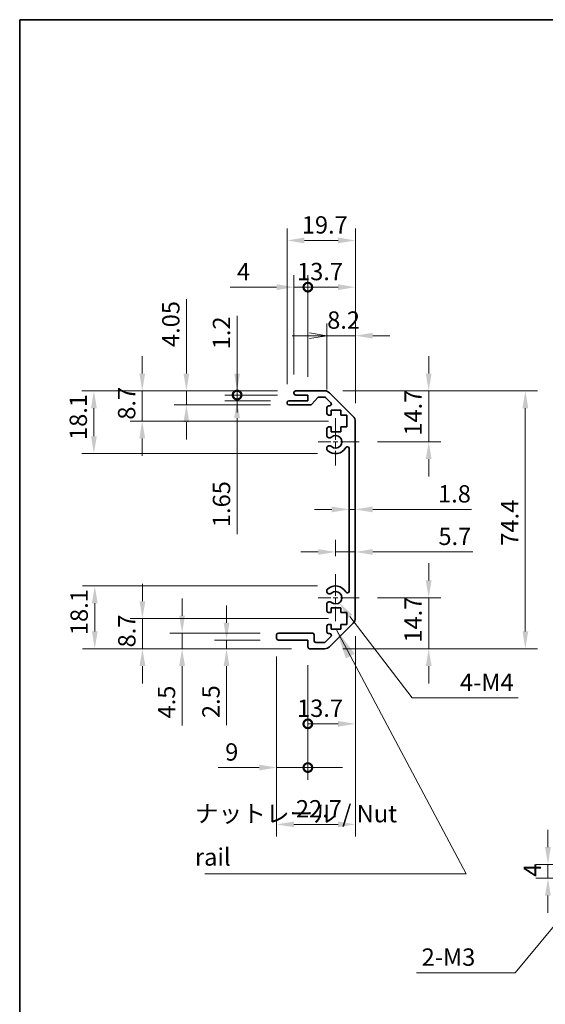
# Model space of a CAD drawing. Units: millimetres. Extents: x 0 to 5514, y 0 to 984.
# Drawn here: x 2757 to 2909, y 278 to 562 of the extents above; entities that cross this region are included whole.
import ezdxf

# ---------------------------------------------------------------- set-up
doc = ezdxf.new("R2010")
doc.units = ezdxf.units.MM
doc.header["$LTSCALE"] = 3.5
doc.linetypes.add('CHAIN', pattern=[0.3543, 0.2362, -0.0295, 0.0591, -0.0295])
doc.layers.get('Defpoints').update_dxf_attribs({"lineweight": 25})
for name, color, linetype, lineweight in [('Border (ISO)', 7, 'Continuous', 35), ('Center Mark (ISO)', 131, 'Continuous', 18), ('Dimension (ISO)', 7, 'Continuous', 18), ('Dimension (ISO) @ 1', 7, 'Continuous', 18), ('Symbol (ISO)', 7, 'Continuous', 18), ('Visible (ISO)', 7, 'Continuous', 35)]:
    doc.layers.add(name, color=color, linetype=linetype, lineweight=lineweight)
doc.styles.add('Note Text (TK)', font='MS PGothic.ttf')
doc.dimstyles.new('Default - Method 1b (TK)', dxfattribs={"dimscale": 3.5, "dimtxt": 2.5, "dimasz": 2.5, "dimexe": 1, "dimexo": 1.5, "dimgap": 1, "dimtad": 1, "dimtoh": 1, "dimrnd": 1e-08, "dimdsep": 46, "dimtxsty": 'Note Text (TK)', "dimcen": 0.09, "dimdle": 5, "dimclrd": 100, "dimclre": 100, "dimclrt": 7, "dimadec": 1, "dimazin": 1, "dimtfac": 1, "dimtmove": 0, "dimatfit": 3, "dimfxl": 1, "dimtolj": 1, "dimlwd": -1, "dimlwe": -1, "dimarcsym": 0})
doc.dimstyles.new('Default - Method 1b (TK)$7', dxfattribs={"dimscale": 3.5, "dimtxt": 2.5, "dimasz": 2.5, "dimexe": 1, "dimexo": 1.5, "dimgap": 1, "dimtad": 1, "dimtoh": 1, "dimrnd": 1e-08, "dimdsep": 46, "dimtxsty": 'Note Text (TK)', "dimcen": 0.09, "dimdle": 5, "dimclrd": 100, "dimclre": 100, "dimclrt": 7, "dimadec": 1, "dimazin": 1, "dimtfac": 1, "dimtmove": 0, "dimatfit": 3, "dimfxl": 1, "dimtolj": 1, "dimlwd": -1, "dimlwe": -1, "dimarcsym": 0})

# ---------------------------------------------------------------- blocks, each defined once
blk = doc.blocks.new('図面枠 tk図枠')
at = {"layer": 'Border (ISO)'}
for q in [(405.5, 289), (14.5, 8)]:
    blk.add_line((14.5, 289), q, dxfattribs=at)
blk = doc.blocks.new('*D115')
at = {"layer": 'Defpoints', "color": 0}
for p in [(2845.11, 454.91), (2855.04, 440.21), (2875.1, 440.21)]:
    blk.add_point(p, dxfattribs=at)
at = {"layer": 'Dimension (ISO) @ 1', "color": 100}
for p, q in [((2875.1, 459.91), (2875.1, 464.91)), ((2850.36, 454.91), (2878.6, 454.91)), ((2875.1, 454.91), (2875.1, 449.91)), ((2875.1, 449.91), (2875.1, 445.21)), ((2875.1, 440.21), (2875.1, 445.21)), ((2860.29, 440.21), (2878.6, 440.21)), ((2875.1, 435.21), (2875.1, 430.21))]:
    blk.add_line(p, q, dxfattribs=at)
for points in [[(2874.27, 459.91), (2875.94, 459.91), (2875.1, 454.91)], [(2874.27, 435.21), (2875.94, 435.21), (2875.1, 440.21)]]:
    blk.add_solid(points, dxfattribs=at)
at = {"layer": 'Dimension (ISO) @ 1', "color": 7, "insert": (2870.6, 441.98), "char_height": 5, "attachment_point": 4, "rotation": 90, "style": 'Note Text (TK)'}
blk.add_mtext('\\A1;14.7', dxfattribs=at)
blk = doc.blocks.new('*D69')
at = {"layer": 'Defpoints', "color": 0}
for p in [(2852.14, 426.2), (2853.94, 426.2), (2853.94, 420.7)]:
    blk.add_point(p, dxfattribs=at)
at = {"layer": 'Dimension (ISO)', "color": 100}
for p, q in [((2847.14, 420.7), (2842.14, 420.7)), ((2852.14, 420.7), (2853.94, 420.7)), ((2858.94, 420.7), (2887.44, 420.7))]:
    blk.add_line(p, q, dxfattribs=at)
for points in [[(2847.14, 421.53), (2847.14, 419.87), (2852.14, 420.7)], [(2858.94, 421.53), (2858.94, 419.87), (2853.94, 420.7)]]:
    blk.add_solid(points, dxfattribs=at)
at = {"layer": 'Dimension (ISO)', "color": 7, "insert": (2877.8, 425.2), "char_height": 5, "attachment_point": 4, "style": 'Note Text (TK)'}
blk.add_mtext('\\A1;1.8', dxfattribs=at)
blk = doc.blocks.new('*D68')
at = {"layer": 'Defpoints', "color": 0}
for p in [(2853.94, 408.43), (2853.94, 408.43), (2848.24, 402.01)]:
    blk.add_point(p, dxfattribs=at)
at = {"layer": 'Dimension (ISO)', "color": 100}
for p, q in [((2848.24, 407.26), (2848.24, 411.93)), ((2843.24, 408.43), (2838.24, 408.43)), ((2848.24, 408.43), (2853.94, 408.43)), ((2858.94, 408.43), (2887.83, 408.43))]:
    blk.add_line(p, q, dxfattribs=at)
for points in [[(2843.24, 409.26), (2843.24, 407.59), (2848.24, 408.43)], [(2858.94, 409.26), (2858.94, 407.59), (2853.94, 408.43)]]:
    blk.add_solid(points, dxfattribs=at)
at = {"layer": 'Dimension (ISO)', "color": 7, "insert": (2877.91, 412.93), "char_height": 5, "attachment_point": 4, "style": 'Note Text (TK)'}
blk.add_mtext('\\A1;5.7', dxfattribs=at)
blk = doc.blocks.new('*D116')
at = {"layer": 'Defpoints', "color": 0}
for p in [(2855.04, 395.21), (2845.11, 380.51), (2875.1, 380.51)]:
    blk.add_point(p, dxfattribs=at)
at = {"layer": 'Dimension (ISO) @ 1', "color": 100}
for p, q in [((2875.1, 400.21), (2875.1, 405.21)), ((2860.29, 395.21), (2878.6, 395.21)), ((2875.1, 395.21), (2875.1, 390.21)), ((2875.1, 390.21), (2875.1, 385.51)), ((2875.1, 380.51), (2875.1, 385.51)), ((2850.36, 380.51), (2878.6, 380.51)), ((2875.1, 375.51), (2875.1, 370.51))]:
    blk.add_line(p, q, dxfattribs=at)
for points in [[(2874.27, 400.21), (2875.94, 400.21), (2875.1, 395.21)], [(2874.27, 375.51), (2875.94, 375.51), (2875.1, 380.51)]]:
    blk.add_solid(points, dxfattribs=at)
at = {"layer": 'Dimension (ISO) @ 1', "color": 7, "insert": (2870.6, 382.28), "char_height": 5, "attachment_point": 4, "rotation": 90, "style": 'Note Text (TK)'}
blk.add_mtext('\\A1;14.7', dxfattribs=at)
blk = doc.blocks.new('*D66')
at = {"layer": 'Defpoints', "color": 0}
for p in [(2845.11, 454.91), (2845.11, 380.51), (2902.98, 380.51)]:
    blk.add_point(p, dxfattribs=at)
at = {"layer": 'Dimension (ISO)', "color": 100}
for p, q in [((2850.36, 454.91), (2906.48, 454.91)), ((2902.98, 449.91), (2902.98, 385.51)), ((2850.36, 380.51), (2906.48, 380.51))]:
    blk.add_line(p, q, dxfattribs=at)
for points in [[(2902.15, 449.91), (2903.82, 449.91), (2902.98, 454.91)], [(2902.15, 385.51), (2903.82, 385.51), (2902.98, 380.51)]]:
    blk.add_solid(points, dxfattribs=at)
at = {"layer": 'Dimension (ISO)', "color": 7, "insert": (2898.48, 410.24), "char_height": 5, "attachment_point": 4, "rotation": 90, "style": 'Note Text (TK)'}
blk.add_mtext('\\A1;74.4', dxfattribs=at)
blk = doc.blocks.new('_Open')
at = {"color": 0, "linetype": 'ByBlock', "lineweight": -2}
for p, q in [((-1, 0.167), (0, 0)), ((-1, -0.167), (0, 0)), ((0, 0), (-1, 0))]:
    blk.add_line(p, q, dxfattribs=at)
blk = doc.blocks.new('*D65')
at = {"layer": 'Defpoints', "color": 0}
for p in [(2853.94, 470.83), (2845.74, 450.06), (2853.94, 446.09)]:
    blk.add_point(p, dxfattribs=at)
at = {"layer": 'Dimension (ISO)', "color": 100}
for p, q in [((2845.74, 455.31), (2845.74, 474.33)), ((2853.94, 451.34), (2853.94, 474.33)), ((2840.74, 470.83), (2835.74, 470.83)), ((2845.74, 470.83), (2853.94, 470.83)), ((2858.94, 470.83), (2863.94, 470.83))]:
    blk.add_line(p, q, dxfattribs=at)
blk.add_solid([(2858.94, 471.67), (2858.94, 470), (2853.94, 470.83)], dxfattribs=at)
at = {"layer": 'Dimension (ISO)', "color": 100, "xscale": 5, "yscale": 5, "zscale": 5}
blk.add_blockref('_Open', (2845.74, 470.83), dxfattribs=at)
at = {"layer": 'Dimension (ISO)', "color": 7, "insert": (2845.82, 475.33), "char_height": 5, "attachment_point": 4, "style": 'Note Text (TK)'}
blk.add_mtext('\\A1;8.2', dxfattribs=at)
blk = doc.blocks.new('_DotSmall')
at = {"color": 0, "linetype": 'ByBlock', "const_width": 0.5}
blk.add_lwpolyline([(-0.0625, 0, 1), (0.0625, 0, 1)], format="xyb", close=True, dxfattribs=at)
blk = doc.blocks.new('*D64')
at = {"layer": 'Defpoints', "color": 0}
for p in [(2853.94, 484.83), (2840.24, 453.71), (2853.94, 446.09)]:
    blk.add_point(p, dxfattribs=at)
at = {"layer": 'Dimension (ISO)', "color": 100}
for p, q in [((2840.24, 458.96), (2840.24, 488.33)), ((2853.94, 451.34), (2853.94, 488.33)), ((2840.24, 484.83), (2848.94, 484.83))]:
    blk.add_line(p, q, dxfattribs=at)
blk.add_solid([(2848.94, 485.67), (2848.94, 484), (2853.94, 484.83)], dxfattribs=at)
at = {"layer": 'Dimension (ISO)', "color": 100, "xscale": 5, "yscale": 5, "zscale": 5, "rotation": 180}
blk.add_blockref('_DotSmall', (2840.24, 484.83), dxfattribs=at)
at = {"layer": 'Dimension (ISO)', "color": 7, "insert": (2837.13, 489.33), "char_height": 5, "attachment_point": 4, "style": 'Note Text (TK)'}
blk.add_mtext('\\A1;13.7', dxfattribs=at)
blk = doc.blocks.new('*D63')
at = {"layer": 'Defpoints', "color": 0}
for p in [(2836.24, 484.83), (2836.24, 454.41), (2840.24, 453.71)]:
    blk.add_point(p, dxfattribs=at)
at = {"layer": 'Dimension (ISO)', "color": 100}
for p, q in [((2836.24, 459.66), (2836.24, 488.33)), ((2840.24, 458.96), (2840.24, 488.33)), ((2831.24, 484.83), (2817.8, 484.83)), ((2840.24, 484.83), (2836.24, 484.83)), ((2840.24, 484.83), (2845.24, 484.83))]:
    blk.add_line(p, q, dxfattribs=at)
blk.add_solid([(2831.24, 485.67), (2831.24, 484), (2836.24, 484.83)], dxfattribs=at)
at = {"layer": 'Dimension (ISO)', "color": 100, "xscale": 5, "yscale": 5, "zscale": 5, "rotation": 180}
blk.add_blockref('_DotSmall', (2840.24, 484.83), dxfattribs=at)
at = {"layer": 'Dimension (ISO)', "color": 7, "insert": (2819.8, 489.33), "char_height": 5, "attachment_point": 4, "style": 'Note Text (TK)'}
blk.add_mtext('\\A1;4', dxfattribs=at)
blk = doc.blocks.new('*D62')
at = {"layer": 'Defpoints', "color": 0}
for p in [(2853.94, 498.3), (2834.24, 451.56), (2853.94, 446.09)]:
    blk.add_point(p, dxfattribs=at)
at = {"layer": 'Dimension (ISO)', "color": 100}
for p, q in [((2834.24, 456.81), (2834.24, 501.8)), ((2853.94, 451.34), (2853.94, 501.8)), ((2839.24, 498.3), (2848.94, 498.3))]:
    blk.add_line(p, q, dxfattribs=at)
for points in [[(2839.24, 499.14), (2839.24, 497.47), (2834.24, 498.3)], [(2848.94, 499.14), (2848.94, 497.47), (2853.94, 498.3)]]:
    blk.add_solid(points, dxfattribs=at)
at = {"layer": 'Dimension (ISO)', "color": 7, "insert": (2838.5, 502.8), "char_height": 5, "attachment_point": 4, "style": 'Note Text (TK)'}
blk.add_mtext('\\A1;19.7', dxfattribs=at)
blk = doc.blocks.new('*D61')
at = {"layer": 'Defpoints', "color": 0}
for p in [(2819.83, 454.91), (2836.74, 454.91), (2836.74, 453.71)]:
    blk.add_point(p, dxfattribs=at)
at = {"layer": 'Dimension (ISO)', "color": 100}
for p, q in [((2819.83, 459.91), (2819.83, 476.53)), ((2831.49, 454.91), (2816.33, 454.91)), ((2819.83, 453.71), (2819.83, 454.91)), ((2831.49, 453.71), (2816.33, 453.71)), ((2819.83, 453.71), (2819.83, 448.71))]:
    blk.add_line(p, q, dxfattribs=at)
blk.add_solid([(2818.99, 459.91), (2820.66, 459.91), (2819.83, 454.91)], dxfattribs=at)
at = {"layer": 'Dimension (ISO)', "color": 100, "xscale": 5, "yscale": 5, "zscale": 5, "rotation": 90}
blk.add_blockref('_DotSmall', (2819.83, 453.71), dxfattribs=at)
at = {"layer": 'Dimension (ISO)', "color": 7, "insert": (2815.33, 466.91), "char_height": 5, "attachment_point": 4, "rotation": 90, "style": 'Note Text (TK)'}
blk.add_mtext('\\A1;1.2', dxfattribs=at)
blk = doc.blocks.new('*D60')
at = {"layer": 'Defpoints', "color": 0}
for p in [(2819.83, 453.71), (2834.74, 452.06), (2836.74, 453.71)]:
    blk.add_point(p, dxfattribs=at)
at = {"layer": 'Dimension (ISO)', "color": 100}
for p, q in [((2819.83, 453.71), (2819.83, 463.71)), ((2831.49, 453.71), (2816.33, 453.71)), ((2829.49, 452.06), (2816.33, 452.06)), ((2819.83, 453.71), (2819.83, 452.06)), ((2819.83, 447.06), (2819.83, 413.6))]:
    blk.add_line(p, q, dxfattribs=at)
blk.add_solid([(2818.99, 447.06), (2820.66, 447.06), (2819.83, 452.06)], dxfattribs=at)
at = {"layer": 'Dimension (ISO)', "color": 100, "xscale": 5, "yscale": 5, "zscale": 5, "rotation": 270}
blk.add_blockref('_DotSmall', (2819.83, 453.71), dxfattribs=at)
at = {"layer": 'Dimension (ISO)', "color": 7, "insert": (2815.33, 415.6), "char_height": 5, "attachment_point": 4, "rotation": 90, "style": 'Note Text (TK)'}
blk.add_mtext('\\A1;1.65', dxfattribs=at)
blk = doc.blocks.new('*D59')
at = {"layer": 'Defpoints', "color": 0}
for p in [(2805.21, 454.91), (2836.74, 454.91), (2834.74, 450.86)]:
    blk.add_point(p, dxfattribs=at)
at = {"layer": 'Dimension (ISO)', "color": 100}
for p, q in [((2805.21, 459.91), (2805.21, 481.32)), ((2831.49, 454.91), (2801.71, 454.91)), ((2805.21, 450.86), (2805.21, 454.91)), ((2829.49, 450.86), (2801.71, 450.86)), ((2805.21, 445.86), (2805.21, 440.86))]:
    blk.add_line(p, q, dxfattribs=at)
for points in [[(2804.37, 459.91), (2806.04, 459.91), (2805.21, 454.91)], [(2804.37, 445.86), (2806.04, 445.86), (2805.21, 450.86)]]:
    blk.add_solid(points, dxfattribs=at)
at = {"layer": 'Dimension (ISO)', "color": 7, "insert": (2800.71, 467.56), "char_height": 5, "attachment_point": 4, "rotation": 90, "style": 'Note Text (TK)'}
blk.add_mtext('\\A1;4.05', dxfattribs=at)
blk = doc.blocks.new('*D58')
at = {"layer": 'Defpoints', "color": 0}
for p in [(2792.47, 454.91), (2836.74, 454.91), (2851.49, 446.21)]:
    blk.add_point(p, dxfattribs=at)
at = {"layer": 'Dimension (ISO)', "color": 100}
for p, q in [((2792.47, 459.91), (2792.47, 464.91)), ((2831.49, 454.91), (2788.97, 454.91)), ((2792.47, 446.21), (2792.47, 454.91)), ((2846.24, 446.21), (2788.97, 446.21)), ((2792.47, 441.21), (2792.47, 436.21))]:
    blk.add_line(p, q, dxfattribs=at)
for points in [[(2791.63, 459.91), (2793.3, 459.91), (2792.47, 454.91)], [(2791.63, 441.21), (2793.3, 441.21), (2792.47, 446.21)]]:
    blk.add_solid(points, dxfattribs=at)
at = {"layer": 'Dimension (ISO)', "color": 7, "insert": (2787.97, 446.59), "char_height": 5, "attachment_point": 4, "rotation": 90, "style": 'Note Text (TK)'}
blk.add_mtext('\\A1;8.7', dxfattribs=at)
blk = doc.blocks.new('*D57')
at = {"layer": 'Defpoints', "color": 0}
for p in [(2778.52, 454.91), (2836.74, 454.91), (2848.24, 436.81)]:
    blk.add_point(p, dxfattribs=at)
at = {"layer": 'Dimension (ISO)', "color": 100}
for p, q in [((2831.49, 454.91), (2775.02, 454.91)), ((2778.52, 441.81), (2778.52, 449.91)), ((2842.99, 436.81), (2775.02, 436.81))]:
    blk.add_line(p, q, dxfattribs=at)
for points in [[(2777.69, 449.91), (2779.36, 449.91), (2778.52, 454.91)], [(2777.69, 441.81), (2779.36, 441.81), (2778.52, 436.81)]]:
    blk.add_solid(points, dxfattribs=at)
at = {"layer": 'Dimension (ISO)', "color": 7, "insert": (2774.02, 440.74), "char_height": 5, "attachment_point": 4, "rotation": 90, "style": 'Note Text (TK)'}
blk.add_mtext('\\A1;18.1', dxfattribs=at)
blk = doc.blocks.new('*D56')
at = {"layer": 'Defpoints', "color": 0}
for p in [(2848.24, 395.21), (2849.33, 393.78)]:
    blk.add_point(p, dxfattribs=at)
at = {"layer": 'Dimension (ISO)', "color": 100}
for p, q in [((2870.36, 366.32), (2852.37, 389.81)), ((2900.9, 366.32), (2870.36, 366.32))]:
    blk.add_line(p, q, dxfattribs=at)
blk.add_solid([(2853.03, 390.32), (2851.71, 389.31), (2849.33, 393.78)], dxfattribs=at)
at = {"layer": 'Dimension (ISO)', "color": 7, "insert": (2882.6, 370.82), "char_height": 5, "attachment_point": 4, "style": 'Note Text (TK)'}
blk.add_mtext('\\A1; 4-M4', dxfattribs=at)
blk = doc.blocks.new('*D55')
at = {"layer": 'Defpoints', "color": 0}
for p in [(2831.24, 383.51), (2840.24, 381.01), (2840.24, 346.22)]:
    blk.add_point(p, dxfattribs=at)
at = {"layer": 'Dimension (ISO)', "color": 100}
for p, q in [((2831.24, 378.26), (2831.24, 342.72)), ((2840.24, 375.76), (2840.24, 342.72)), ((2826.24, 346.22), (2814.39, 346.22)), ((2840.24, 346.22), (2831.24, 346.22)), ((2840.24, 346.22), (2850.24, 346.22))]:
    blk.add_line(p, q, dxfattribs=at)
blk.add_solid([(2826.24, 347.05), (2826.24, 345.38), (2831.24, 346.22)], dxfattribs=at)
at = {"layer": 'Dimension (ISO)', "color": 100, "xscale": 5, "yscale": 5, "zscale": 5, "rotation": 180}
blk.add_blockref('_DotSmall', (2840.24, 346.22), dxfattribs=at)
at = {"layer": 'Dimension (ISO)', "color": 7, "insert": (2816.39, 350.72), "char_height": 5, "attachment_point": 4, "style": 'Note Text (TK)'}
blk.add_mtext('\\A1;9', dxfattribs=at)
blk = doc.blocks.new('*D54')
at = {"layer": 'Defpoints', "color": 0}
for p in [(2853.94, 389.34), (2840.24, 381.01), (2853.94, 358.84)]:
    blk.add_point(p, dxfattribs=at)
at = {"layer": 'Dimension (ISO)', "color": 100}
for p, q in [((2853.94, 384.09), (2853.94, 355.34)), ((2840.24, 375.76), (2840.24, 355.34)), ((2840.24, 358.84), (2848.94, 358.84))]:
    blk.add_line(p, q, dxfattribs=at)
blk.add_solid([(2848.94, 359.68), (2848.94, 358.01), (2853.94, 358.84)], dxfattribs=at)
at = {"layer": 'Dimension (ISO)', "color": 100, "xscale": 5, "yscale": 5, "zscale": 5, "rotation": 180}
blk.add_blockref('_DotSmall', (2840.24, 358.84), dxfattribs=at)
at = {"layer": 'Dimension (ISO)', "color": 7, "insert": (2837.13, 363.34), "char_height": 5, "attachment_point": 4, "style": 'Note Text (TK)'}
blk.add_mtext('\\A1;13.7', dxfattribs=at)
blk = doc.blocks.new('*D53')
at = {"layer": 'Defpoints', "color": 0}
for p in [(2853.94, 389.34), (2831.24, 383.51), (2853.94, 329.83)]:
    blk.add_point(p, dxfattribs=at)
at = {"layer": 'Dimension (ISO)', "color": 100}
for p, q in [((2853.94, 384.09), (2853.94, 326.33)), ((2831.24, 378.26), (2831.24, 326.33)), ((2836.24, 329.83), (2848.94, 329.83))]:
    blk.add_line(p, q, dxfattribs=at)
for points in [[(2836.24, 330.66), (2836.24, 329), (2831.24, 329.83)], [(2848.94, 330.66), (2848.94, 329), (2853.94, 329.83)]]:
    blk.add_solid(points, dxfattribs=at)
at = {"layer": 'Dimension (ISO)', "color": 7, "insert": (2836.8, 334.33), "char_height": 5, "attachment_point": 4, "style": 'Note Text (TK)'}
blk.add_mtext('\\A1;22.7', dxfattribs=at)
blk = doc.blocks.new('*D52')
at = {"layer": 'Defpoints', "color": 0}
for p in [(2831.74, 383.01), (2816.79, 380.51), (2840.74, 380.51)]:
    blk.add_point(p, dxfattribs=at)
at = {"layer": 'Dimension (ISO)', "color": 100}
for p, q in [((2816.79, 388.01), (2816.79, 393.01)), ((2826.49, 383.01), (2813.29, 383.01)), ((2816.79, 383.01), (2816.79, 380.51)), ((2835.49, 380.51), (2813.29, 380.51)), ((2816.79, 375.51), (2816.79, 358.5))]:
    blk.add_line(p, q, dxfattribs=at)
for points in [[(2815.96, 388.01), (2817.63, 388.01), (2816.79, 383.01)], [(2815.96, 375.51), (2817.63, 375.51), (2816.79, 380.51)]]:
    blk.add_solid(points, dxfattribs=at)
at = {"layer": 'Dimension (ISO)', "color": 7, "insert": (2812.29, 360.5), "char_height": 5, "attachment_point": 4, "rotation": 90, "style": 'Note Text (TK)'}
blk.add_mtext('\\A1;2.5', dxfattribs=at)
blk = doc.blocks.new('*D51')
at = {"layer": 'Defpoints', "color": 0}
for p in [(2831.74, 385.01), (2803.97, 380.51), (2840.74, 380.51)]:
    blk.add_point(p, dxfattribs=at)
at = {"layer": 'Dimension (ISO)', "color": 100}
for p, q in [((2803.97, 390.01), (2803.97, 395.01)), ((2826.49, 385.01), (2800.47, 385.01)), ((2803.97, 385.01), (2803.97, 380.51)), ((2835.49, 380.51), (2800.47, 380.51)), ((2803.97, 375.51), (2803.97, 358.39))]:
    blk.add_line(p, q, dxfattribs=at)
for points in [[(2803.13, 390.01), (2804.8, 390.01), (2803.97, 385.01)], [(2803.13, 375.51), (2804.8, 375.51), (2803.97, 380.51)]]:
    blk.add_solid(points, dxfattribs=at)
at = {"layer": 'Dimension (ISO)', "color": 7, "insert": (2799.47, 360.39), "char_height": 5, "attachment_point": 4, "rotation": 90, "style": 'Note Text (TK)'}
blk.add_mtext('\\A1;4.5', dxfattribs=at)
blk = doc.blocks.new('*D50')
at = {"layer": 'Defpoints', "color": 0}
for p in [(2792.52, 389.21), (2851.49, 389.21), (2840.74, 380.51)]:
    blk.add_point(p, dxfattribs=at)
at = {"layer": 'Dimension (ISO)', "color": 100}
for p, q in [((2792.52, 394.21), (2792.52, 399.21)), ((2846.24, 389.21), (2789.02, 389.21)), ((2792.52, 380.51), (2792.52, 389.21)), ((2835.49, 380.51), (2789.02, 380.51)), ((2792.52, 375.51), (2792.52, 370.51))]:
    blk.add_line(p, q, dxfattribs=at)
for points in [[(2791.69, 394.21), (2793.36, 394.21), (2792.52, 389.21)], [(2791.69, 375.51), (2793.36, 375.51), (2792.52, 380.51)]]:
    blk.add_solid(points, dxfattribs=at)
at = {"layer": 'Dimension (ISO)', "color": 7, "insert": (2788.02, 380.89), "char_height": 5, "attachment_point": 4, "rotation": 90, "style": 'Note Text (TK)'}
blk.add_mtext('\\A1;8.7', dxfattribs=at)
blk = doc.blocks.new('*D49')
at = {"layer": 'Defpoints', "color": 0}
for p in [(2778.77, 398.61), (2848.24, 398.61), (2840.74, 380.51)]:
    blk.add_point(p, dxfattribs=at)
at = {"layer": 'Dimension (ISO)', "color": 100}
for p, q in [((2842.99, 398.61), (2775.27, 398.61)), ((2778.77, 385.51), (2778.77, 393.61)), ((2835.49, 380.51), (2775.27, 380.51))]:
    blk.add_line(p, q, dxfattribs=at)
for points in [[(2777.94, 393.61), (2779.61, 393.61), (2778.77, 398.61)], [(2777.94, 385.51), (2779.61, 385.51), (2778.77, 380.51)]]:
    blk.add_solid(points, dxfattribs=at)
at = {"layer": 'Dimension (ISO)', "color": 7, "insert": (2774.27, 384.44), "char_height": 5, "attachment_point": 4, "rotation": 90, "style": 'Note Text (TK)'}
blk.add_mtext('\\A1;18.1', dxfattribs=at)
blk = doc.blocks.new('*D42')
at = {"layer": 'Defpoints', "color": 0}
for p in [(2909.5, 318.29), (2919.5, 318.29), (2921, 314.29)]:
    blk.add_point(p, dxfattribs=at)
at = {"layer": 'Dimension (ISO)', "color": 100}
for p, q in [((2909.5, 323.29), (2909.5, 328.29)), ((2914.25, 318.29), (2906, 318.29)), ((2909.5, 314.29), (2909.5, 318.29)), ((2915.75, 314.29), (2906, 314.29)), ((2909.5, 309.29), (2909.5, 304.29))]:
    blk.add_line(p, q, dxfattribs=at)
for points in [[(2908.67, 323.29), (2910.33, 323.29), (2909.5, 318.29)], [(2908.67, 309.29), (2910.33, 309.29), (2909.5, 314.29)]]:
    blk.add_solid(points, dxfattribs=at)
at = {"layer": 'Dimension (ISO)', "color": 7, "insert": (2905, 314.71), "char_height": 5, "attachment_point": 4, "rotation": 90, "style": 'Note Text (TK)'}
blk.add_mtext('\\A1;4', dxfattribs=at)
blk = doc.blocks.new('*D41')
at = {"layer": 'Defpoints', "color": 0}
for p in [(2926.96, 319.44), (2925.04, 317.13)]:
    blk.add_point(p, dxfattribs=at)
at = {"layer": 'Dimension (ISO)', "color": 100}
for p, q in [((2900, 287.04), (2923.76, 315.6)), ((2871.54, 287.04), (2900, 287.04))]:
    blk.add_line(p, q, dxfattribs=at)
blk.add_solid([(2923.12, 316.13), (2924.4, 315.06), (2926.96, 319.44)], dxfattribs=at)
at = {"layer": 'Dimension (ISO)', "color": 7, "insert": (2871.54, 291.54), "char_height": 5, "attachment_point": 4, "style": 'Note Text (TK)'}
blk.add_mtext('\\A1; 2-M3', dxfattribs=at)

msp = doc.modelspace()

# ---------------------------------------------------------------- linework, layer by layer
at = {"layer": 'Center Mark (ISO)', "linetype": 'CHAIN', "ltscale": 7.55611}
for p, q in [((2848.2354, 447.0138), (2848.2354, 433.4138)), ((2848.2354, 402.0138), (2848.2354, 388.4138))]:
    msp.add_line(p, q, dxfattribs=at)
at = {"layer": 'Center Mark (ISO)', "linetype": 'CHAIN', "ltscale": 6.556024}
for p, q in [((2855.0354, 440.2138), (2843.2354, 440.2138)), ((2855.0354, 395.2138), (2843.2354, 395.2138))]:
    msp.add_line(p, q, dxfattribs=at)
at = {"layer": 'Visible (ISO)'}
for p, q in [((2836.7354, 454.9138), (2845.1069, 454.9138)), ((2834.7354, 452.0638), (2840.2354, 452.0638)), ((2836.2354, 454.2138), (2836.2354, 454.4138)), ((2840.2354, 453.7138), (2836.7354, 453.7138)), ((2840.2354, 452.0638), (2840.2354, 453.7138)), ((2843.0862, 452.946), (2841.3845, 451.0316)), ((2844.9827, 453.1138), (2843.4599, 453.1138)), ((2846.8862, 451.4173), (2845.3362, 452.9673)), ((2846.5212, 454.328), (2853.3496, 447.4996)), ((2834.2354, 451.3638), (2834.2354, 451.5638)), ((2841.0108, 450.8638), (2834.7354, 450.8638)), ((2845.7354, 448.4138), (2845.7354, 450.0638)), ((2846.2354, 450.5638), (2846.5327, 450.5638)), ((2846.9854, 449.3138), (2846.9854, 447.9138)), ((2849.7854, 449.3138), (2846.9854, 449.3138)), ((2849.7854, 447.9138), (2849.7854, 449.3138)), ((2846.9854, 447.9138), (2846.2354, 447.9138)), ((2851.4854, 447.9138), (2849.7854, 447.9138)), ((2851.4854, 444.5138), (2851.4854, 447.9138)), ((2853.9354, 446.0854), (2853.9354, 389.3422)), ((2845.7354, 441.8865), (2845.7354, 444.0138)), ((2846.2354, 444.5138), (2846.9854, 444.5138)), ((2846.9854, 444.5138), (2846.9854, 443.1138)), ((2849.7854, 444.5138), (2851.4854, 444.5138)), ((2849.7854, 443.1138), (2849.7854, 444.5138)), ((2846.9854, 443.1138), (2849.7854, 443.1138)), ((2845.7353, 438.0269), (2845.7354, 438.5411)), ((2852.1354, 397.1235), (2852.1354, 438.3041)), ((2845.7354, 396.8865), (2845.7353, 397.4007)), ((2845.7354, 391.4138), (2845.7354, 393.5411)), ((2846.9854, 392.3138), (2846.9854, 390.9138)), ((2849.7854, 392.3138), (2846.9854, 392.3138)), ((2849.7854, 390.9138), (2849.7854, 392.3138)), ((2846.9854, 390.9138), (2846.2354, 390.9138)), ((2851.4854, 390.9138), (2849.7854, 390.9138)), ((2851.4854, 387.5138), (2851.4854, 390.9138)), ((2845.7354, 385.3638), (2845.7354, 387.0138)), ((2846.2354, 387.5138), (2846.9854, 387.5138)), ((2853.3496, 387.928), (2846.5212, 381.0996)), ((2846.9854, 387.5138), (2846.9854, 386.1138)), ((2849.7854, 387.5138), (2851.4854, 387.5138)), ((2849.7854, 386.1138), (2849.7854, 387.5138)), ((2831.2354, 383.5138), (2831.2354, 384.5138)), ((2831.7354, 385.0138), (2841.5354, 385.0138)), ((2842.0354, 384.5138), (2842.0354, 382.8138)), ((2845.3362, 382.4602), (2846.8862, 384.0102)), ((2846.5327, 384.8638), (2846.2354, 384.8638)), ((2846.9854, 386.1138), (2849.7854, 386.1138)), ((2840.2354, 383.0138), (2831.7354, 383.0138)), ((2840.2354, 381.0138), (2840.2354, 383.0138)), ((2842.5354, 382.3138), (2844.9827, 382.3138)), ((2845.1069, 380.5138), (2840.7354, 380.5138))]:
    msp.add_line(p, q, dxfattribs=at)
for centre, radius, start, end in [((2836.7354, 454.4138), 0.5, 90, 180), ((2845.1069, 452.9138), 2, 45, 90), ((2834.7354, 451.5638), 0.5, 90, 180), ((2836.7354, 454.2138), 0.5, 180, 270), ((2843.4599, 452.6138), 0.5, 90, 138.366461), ((2844.9827, 452.6138), 0.5, 45, 90), ((2834.7354, 451.3638), 0.5, 180, 270), ((2841.0108, 451.3638), 0.5, 270, 318.366461), ((2846.2354, 450.0638), 0.5, 90, 180), ((2846.5327, 451.0638), 0.5, 270, 45), ((2846.2354, 448.4138), 0.5, 180, 270), ((2851.9354, 446.0854), 2, 0, 45), ((2846.2354, 444.0138), 0.5, 90, 180), ((2846.4929, 442.1435), 0.8, 198.743901, 312.079787), ((2848.2354, 440.2138), 1.8, 227.920213, 132.079787), ((2846.4929, 438.284), 0.8001, 198.743901, 227.920213), ((2846.4929, 438.284), 0.8, 47.920213, 161.256099), ((2848.2354, 440.2138), 3.4001, 227.920213, 330.679471), ((2851.6356, 438.3041), 0.4997, 0, 150.679471), ((2846.4929, 397.1435), 0.8001, 132.079787, 161.256099), ((2848.2354, 395.2138), 3.4001, 29.320529, 132.079787), ((2846.4929, 397.1435), 0.8, 198.743901, 312.079787), ((2848.2354, 395.2138), 1.8, 227.920213, 132.079787), ((2851.6356, 397.1235), 0.4997, 209.320529, 0), ((2846.4929, 393.284), 0.8, 47.920213, 161.256099), ((2846.2354, 391.4138), 0.5, 180, 270), ((2851.9354, 389.3422), 2, 315, 0), ((2846.2354, 387.0138), 0.5, 90, 180), ((2831.7354, 384.5138), 0.5, 90, 180), ((2841.5354, 384.5138), 0.5, 0, 90), ((2846.2354, 385.3638), 0.5, 180, 270), ((2846.5327, 384.3638), 0.5, 315, 90), ((2831.7354, 383.5138), 0.5, 180, 270), ((2840.7354, 381.0138), 0.5, 180, 270), ((2842.5354, 382.8138), 0.5, 180, 270), ((2844.9827, 382.8138), 0.5, 270, 315), ((2845.1069, 382.5138), 2, 270, 315)]:
    msp.add_arc(centre, radius, start, end, dxfattribs=at)

# ---------------------------------------------------------------- block references
at = {"xscale": 2, "yscale": 2, "zscale": 2}
msp.add_blockref('図面枠 tk図枠', (2728.1167, -16), dxfattribs=at)

# ---------------------------------------------------------------- texts
at = {"layer": 'Symbol (ISO)', "color": 7, "insert": (2807.6763, 316.3614), "char_height": 5, "width": 69.532166, "attachment_point": 7, "line_spacing_factor": 1.5, "style": 'Note Text (TK)'}
msp.add_mtext('{ナットレール / Nut rail}', dxfattribs=at)

# ---------------------------------------------------------------- dimensions: what is measured, and where the dimension line sits
at = {"layer": 'Dimension (ISO) @ 1', "color": 100}
for base, p1, p2, angle, override, picture, middle, dimtype in [((2853.9354, 498.303), (2834.2354, 451.5638), (2853.9354, 446.0854), 180, {"dimscale": 1, "dimtxt": 5, "dimasz": 5, "dimexe": 3.5, "dimexo": 5.25, "dimgap": 2, "dimtoh": 0, "dimdec": 2, "dimcen": 0.315, "dimtp": 0, "dimtm": 0, "dimtdec": 2, "dimtix": 0, "dimtofl": 0, "dimtmove": 0, "dimatfit": 1}, '*D62', (2844.0854, 498.303), 128), ((2836.2354, 484.834), (2840.2354, 453.7138), (2836.2354, 454.4138), 180, {"dimscale": 1, "dimtxt": 5, "dimasz": 5, "dimexe": 3.5, "dimexo": 5.25, "dimgap": 2, "dimtoh": 0, "dimblk1": 'DotSmall', "dimsah": 1, "dimcen": 0.315, "dimdle": 0, "dimtix": 0, "dimtofl": 1, "dimtmove": 0, "dimatfit": 1}, '*D63', (2821.3806, 484.834), 128), ((2853.9354, 484.834), (2840.2354, 453.7138), (2853.9354, 446.0854), 180, {"dimscale": 1, "dimtxt": 5, "dimasz": 5, "dimexe": 3.5, "dimexo": 5.25, "dimgap": 2, "dimtoh": 0, "dimdec": 2, "dimblk1": 'DotSmall', "dimsah": 1, "dimcen": 0.315, "dimdle": 0, "dimtp": 0, "dimtm": 0, "dimtdec": 2, "dimtix": 0, "dimtofl": 1, "dimtmove": 0, "dimatfit": 1}, '*D64', (2842.7104, 484.834), 128), ((2805.2069, 454.9138), (2834.7354, 450.8638), (2836.7354, 454.9138), 90, {"dimscale": 1, "dimtxt": 5, "dimasz": 5, "dimexe": 3.5, "dimexo": 5.25, "dimgap": 2, "dimtoh": 0, "dimcen": 0.315, "dimtix": 0, "dimtofl": 1, "dimtmove": 0, "dimatfit": 1}, '*D59', (2805.2069, 473.4357), 128), ((2853.9354, 470.8328), (2845.7354, 450.0638), (2853.9354, 446.0854), 180, {"dimscale": 1, "dimtxt": 5, "dimasz": 5, "dimexe": 3.5, "dimexo": 5.25, "dimgap": 2, "dimtoh": 0, "dimdec": 2, "dimblk1": 'Open', "dimsah": 1, "dimcen": 0.315, "dimtp": 0, "dimtm": 0, "dimtdec": 2, "dimtix": 0, "dimtofl": 1, "dimtmove": 0, "dimatfit": 1}, '*D65', (2849.8354, 470.8328), 128), ((2819.8265, 454.9138), (2836.7354, 453.7138), (2836.7354, 454.9138), 90, {"dimscale": 1, "dimtxt": 5, "dimasz": 5, "dimexe": 3.5, "dimexo": 5.25, "dimgap": 2, "dimtoh": 0, "dimblk1": 'DotSmall', "dimsah": 1, "dimcen": 0.315, "dimdle": 0, "dimtix": 0, "dimtofl": 1, "dimtmove": 0, "dimatfit": 1}, '*D61', (2819.8265, 470.7206), 128), ((2792.4651, 454.9138), (2851.4854, 446.2138), (2836.7354, 454.9138), 270, {"dimscale": 1, "dimtxt": 5, "dimasz": 5, "dimexe": 3.5, "dimexo": 5.25, "dimgap": 2, "dimtoh": 0, "dimdec": 2, "dimcen": 0.315, "dimtp": 0, "dimtm": 0, "dimtdec": 2, "dimtix": 0, "dimtofl": 1, "dimtmove": 0, "dimatfit": 1}, '*D58', (2792.4651, 450.5638), 128), ((2819.8265, 453.7138), (2834.7354, 452.0638), (2836.7354, 453.7138), 90, {"dimscale": 1, "dimtxt": 5, "dimasz": 5, "dimexe": 3.5, "dimexo": 5.25, "dimgap": 2, "dimtoh": 0, "dimdec": 2, "dimblk2": 'DotSmall', "dimsah": 1, "dimcen": 0.315, "dimdle": 0, "dimtp": 0, "dimtm": 0, "dimtdec": 2, "dimtix": 0, "dimtofl": 1, "dimtmove": 0, "dimatfit": 1}, '*D60', (2819.8265, 421.22), 128), ((2875.1042, 440.2138), (2845.1069, 454.9138), (2855.0354, 440.2138), 90, {"dimscale": 1, "dimtxt": 5, "dimasz": 5, "dimexe": 3.5, "dimexo": 5.25, "dimgap": 2, "dimtoh": 0, "dimdec": 2, "dimcen": 0.315, "dimtp": 0, "dimtm": 0, "dimtdec": 2, "dimtix": 0, "dimtofl": 0, "dimtmove": 0, "dimatfit": 3}, '*D115', (2875.1042, 447.5638), 160), ((2778.5243, 454.9138), (2848.2354, 436.8137), (2836.7354, 454.9138), 90, {"dimscale": 1, "dimtxt": 5, "dimasz": 5, "dimexe": 3.5, "dimexo": 5.25, "dimgap": 2, "dimtoh": 0, "dimdec": 2, "dimcen": 0.315, "dimtp": 0, "dimtm": 0, "dimtdec": 2, "dimtix": 0, "dimtofl": 0, "dimtmove": 0, "dimatfit": 1}, '*D57', (2778.5243, 445.8637), 128), ((2902.9821, 380.5138), (2845.1069, 454.9138), (2845.1069, 380.5138), 90, {"dimscale": 1, "dimtxt": 5, "dimasz": 5, "dimexe": 3.5, "dimexo": 5.25, "dimgap": 2, "dimtoh": 0, "dimcen": 0.315, "dimtix": 0, "dimtofl": 0, "dimtmove": 0, "dimatfit": 1}, '*D66', (2902.9821, 416.0772), 128), ((2853.9354, 408.4281), (2848.2354, 402.0138), (2853.9354, 408.4281), 180, {"dimscale": 1, "dimtxt": 5, "dimasz": 5, "dimexe": 3.5, "dimexo": 5.25, "dimgap": 2, "dimtoh": 0, "dimdec": 2, "dimcen": 0.315, "dimse2": 1, "dimtp": 0, "dimtm": 0, "dimtdec": 2, "dimtix": 0, "dimtofl": 1, "dimtmove": 0, "dimatfit": 1}, '*D68', (2881.8707, 408.4281), 128), ((2875.1042, 380.5138), (2855.0354, 395.2138), (2845.1069, 380.5138), 90, {"dimscale": 1, "dimtxt": 5, "dimasz": 5, "dimexe": 3.5, "dimexo": 5.25, "dimgap": 2, "dimtoh": 0, "dimdec": 2, "dimcen": 0.315, "dimtp": 0, "dimtm": 0, "dimtdec": 2, "dimtix": 0, "dimtofl": 0, "dimtmove": 0, "dimatfit": 3}, '*D116', (2875.1042, 387.8638), 160), ((2778.7736, 398.6139), (2840.7354, 380.5138), (2848.2354, 398.6139), 90, {"dimscale": 1, "dimtxt": 5, "dimasz": 5, "dimexe": 3.5, "dimexo": 5.25, "dimgap": 2, "dimtoh": 0, "dimdec": 2, "dimcen": 0.315, "dimtp": 0, "dimtm": 0, "dimtdec": 2, "dimtix": 0, "dimtofl": 0, "dimtmove": 0, "dimatfit": 1}, '*D49', (2778.7736, 389.5638), 128), ((2792.5232, 389.2138), (2840.7354, 380.5138), (2851.4854, 389.2138), 90, {"dimscale": 1, "dimtxt": 5, "dimasz": 5, "dimexe": 3.5, "dimexo": 5.25, "dimgap": 2, "dimtoh": 0, "dimdec": 2, "dimcen": 0.315, "dimtp": 0, "dimtm": 0, "dimtdec": 2, "dimtix": 0, "dimtofl": 1, "dimtmove": 0, "dimatfit": 1}, '*D50', (2792.5232, 384.8638), 128), ((2803.9657, 380.5138), (2831.7354, 385.0138), (2840.7354, 380.5138), 270, {"dimscale": 1, "dimtxt": 5, "dimasz": 5, "dimexe": 3.5, "dimexo": 5.25, "dimgap": 2, "dimtoh": 0, "dimcen": 0.315, "dimtix": 0, "dimtofl": 1, "dimtmove": 0, "dimatfit": 1}, '*D51', (2803.9657, 364.4513), 128), ((2816.7931, 380.5138), (2831.7354, 383.0138), (2840.7354, 380.5138), 90, {"dimscale": 1, "dimtxt": 5, "dimasz": 5, "dimexe": 3.5, "dimexo": 5.25, "dimgap": 2, "dimtoh": 0, "dimcen": 0.315, "dimtix": 0, "dimtofl": 1, "dimtmove": 0, "dimatfit": 1}, '*D52', (2816.7931, 364.5081), 128), ((2853.9354, 329.8312), (2831.2354, 383.5138), (2853.9354, 389.3422), 180, {"dimscale": 1, "dimtxt": 5, "dimasz": 5, "dimexe": 3.5, "dimexo": 5.25, "dimgap": 2, "dimtoh": 0, "dimcen": 0.315, "dimtix": 0, "dimtofl": 0, "dimtmove": 0, "dimatfit": 1}, '*D53', (2842.5854, 329.8312), 128), ((2853.9354, 358.8428), (2840.2354, 381.0138), (2853.9354, 389.3422), 180, {"dimscale": 1, "dimtxt": 5, "dimasz": 5, "dimexe": 3.5, "dimexo": 5.25, "dimgap": 2, "dimtoh": 0, "dimdec": 2, "dimblk1": 'DotSmall', "dimsah": 1, "dimcen": 0.315, "dimdle": 0, "dimtp": 0, "dimtm": 0, "dimtdec": 2, "dimtix": 0, "dimtofl": 1, "dimtmove": 0, "dimatfit": 1}, '*D54', (2842.7104, 358.8428), 128), ((2840.2354, 346.2156), (2831.2354, 383.5138), (2840.2354, 381.0138), 180, {"dimscale": 1, "dimtxt": 5, "dimasz": 5, "dimexe": 3.5, "dimexo": 5.25, "dimgap": 2, "dimtoh": 0, "dimblk2": 'DotSmall', "dimsah": 1, "dimcen": 0.315, "dimdle": 0, "dimtix": 0, "dimtofl": 1, "dimtmove": 0, "dimatfit": 1}, '*D55', (2817.8149, 346.2156), 128), ((2909.5007, 318.2858), (2921.0007, 314.2858), (2919.5007, 318.2858), 90, {"dimscale": 1, "dimtxt": 5, "dimasz": 5, "dimexe": 3.5, "dimexo": 5.25, "dimgap": 2, "dimtoh": 0, "dimdec": 2, "dimcen": 0.315, "dimtp": 0, "dimtm": 0, "dimtdec": 2, "dimtix": 0, "dimtofl": 1, "dimtmove": 0, "dimatfit": 1}, '*D42', (2909.5007, 316.2858), 128)]:
    dim = msp.add_linear_dim(base=base, p1=p1, p2=p2, angle=angle, dimstyle='Default - Method 1b (TK)', override=override, dxfattribs=at)
    dim.commit()
    dim.dimension.update_dxf_attribs({"geometry": picture, "text_midpoint": middle, "dimtype": dimtype})
dim = msp.add_linear_dim(base=(2853.9354, 420.7009), p1=(2852.1354, 426.2001), p2=(2853.9354, 426.2001), dimstyle='Default - Method 1b (TK)', override={"dimscale": 1, "dimtxt": 5, "dimasz": 5, "dimexe": 3.5, "dimexo": 5.25, "dimgap": 2, "dimtoh": 0, "dimdec": 2, "dimcen": 0.315, "dimse1": 1, "dimse2": 1, "dimtp": 0, "dimtm": 0, "dimtdec": 2, "dimtix": 0, "dimtofl": 1, "dimtmove": 0, "dimatfit": 1}, dxfattribs=at)
dim.commit()
dim.dimension.update_dxf_attribs({"geometry": '*D69', "text_midpoint": (2881.6222, 420.7009), "dimtype": 128})
dim = msp.add_radius_dim(center=(2848.2354, 395.2138), mpoint=(2849.3297, 393.7847), text=' 4-M4', dimstyle='Default - Method 1b (TK)', override={"dimscale": 1, "dimtxt": 5, "dimasz": 5, "dimexe": 3.5, "dimexo": 5.25, "dimgap": 2, "dimtih": 1, "dimdec": 2, "dimcen": 0, "dimtp": 0, "dimtm": 0, "dimtdec": 2, "dimtix": 0, "dimtofl": 0, "dimtmove": 0, "dimatfit": 3}, dxfattribs=at)
dim.commit()
dim.dimension.update_dxf_attribs({"geometry": '*D56', "text_midpoint": (2891.7505, 366.3226), "dimtype": 132})
dim = msp.add_diameter_dim_2p(p1=(2925.0414, 317.1327), p2=(2926.9601, 319.4389), text=' 2-M3', dimstyle='Default - Method 1b (TK)', override={"dimscale": 1, "dimtxt": 5, "dimasz": 5, "dimexe": 3.5, "dimexo": 5.25, "dimgap": 2, "dimtih": 1, "dimdec": 2, "dimlfac": 1, "dimcen": 0.315, "dimtp": 0, "dimtm": 0, "dimtdec": 2, "dimtix": 0, "dimtofl": 0, "dimtmove": 0, "dimatfit": 3}, dxfattribs=at)
dim.commit()
dim.dimension.update_dxf_attribs({"geometry": '*D41', "text_midpoint": (2880.6163, 287.035), "dimtype": 131})

# ---------------------------------------------------------------- leaders
at = {"layer": 'Symbol (ISO)', "color": 100, "annotation_type": 0, "has_hookline": 1, "hookline_direction": 1, "text_width": 66.7045}
msp.add_leader([(2848.3854, 386.1138), (2885.9584, 315.5281), (2877.2084, 315.5281)], dimstyle='Default - Method 1b (TK)$7', override={"dimgap": 0, "dimtad": 1}, dxfattribs=at)

doc.saveas('drawing.dxf')
